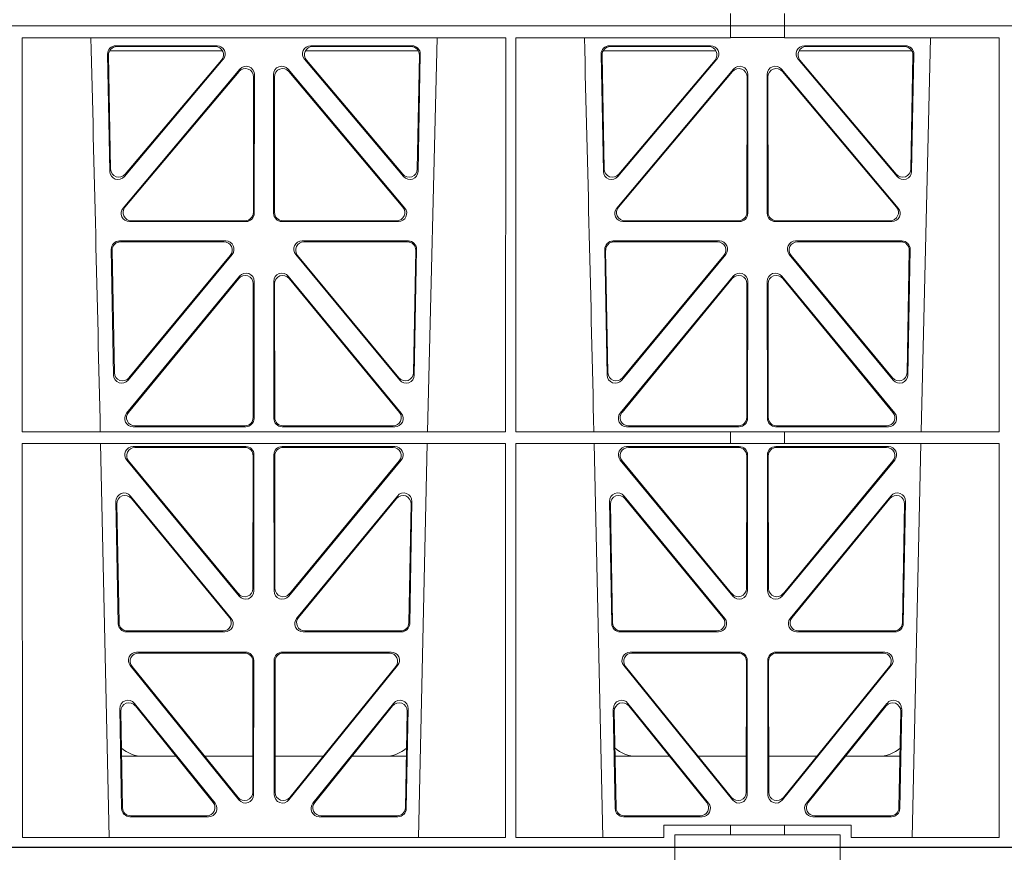
# Model space of a CAD drawing. Units: millimetres. Extents: x 623819 to 798216, y 252844 to 266108.
# Drawn here: x 629754 to 629992, y 262117 to 262318 of the extents above; entities that cross this region are included whole.
import ezdxf

# ---------------------------------------------------------------- set-up
doc = ezdxf.new("R2010")
doc.units = ezdxf.units.MM
doc.header["$LTSCALE"] = 50
doc.layers.add('Hatching', color=8, linetype='Continuous')

# ---------------------------------------------------------------- blocks, each defined once
blk = doc.blocks.new('ewfwe')
at = {"color": 5, "linetype": 'Continuous', "lineweight": 0}
for p, q in [((576610.76, 142072.47), (576928.51, 142072.47)), ((576928.51, 142072.47), (576968.51, 142072.47)), ((576928.51, 142069.47), (576928.51, 142072.47)), ((576968.51, 142072.47), (577246.64, 142072.47)), ((576968.51, 142069.47), (576968.51, 142072.47)), ((576942.01, 141870.97), (576942.01, 141873.97)), ((576955.01, 141873.97), (576955.01, 141870.97)), ((576597.25, 141870.97), (576942.03, 141870.97)), ((576942.01, 141870.97), (576774.64, 141870.97)), ((576942.03, 141870.97), (576942.03, 141868.12)), ((576955.01, 141870.97), (576942.03, 141870.97)), ((577246.64, 141870.97), (576955.01, 141870.97)), ((576955.03, 141870.97), (577246.64, 141870.97)), ((576955.03, 141870.97), (576955.03, 141868.12)), ((576770.88, 141772.92), (576770.87, 141868.12)), ((576887.67, 141868.12), (576770.87, 141868.12)), ((576868.8, 141772.92), (576871.09, 141868.12)), ((576887.66, 141772.92), (576887.67, 141868.12)), ((576890.14, 141772.92), (576890.12, 141868.12)), ((576942.03, 141868.12), (576890.12, 141868.12)), ((576942.03, 141868.16), (576955.03, 141868.16)), ((577006.93, 141868.12), (576955.03, 141868.12)), ((576988.05, 141772.92), (576990.34, 141868.12)), ((577006.91, 141772.92), (577006.93, 141868.12)), ((576791.49, 141864.15), (576792.02, 141835.82)), ((576819.22, 141864.97), (576791.97, 141864.97)), ((576817.94, 141866.18), (576793.48, 141866.18)), ((576817.48, 141865.97), (576793.7, 141865.97)), ((576866.56, 141864.97), (576839.31, 141864.97)), ((576865.05, 141866.18), (576840.59, 141866.18)), ((576864.83, 141865.97), (576841.05, 141865.97)), ((576866.51, 141835.82), (576867.04, 141864.15)), ((576910.74, 141864.15), (576911.27, 141835.82)), ((576911.22, 141864.97), (576938.47, 141864.97)), ((576937.19, 141866.18), (576912.73, 141866.18)), ((576936.73, 141865.97), (576912.95, 141865.97)), ((576958.56, 141864.97), (576985.81, 141864.97)), ((576984.3, 141866.18), (576959.84, 141866.18)), ((576984.08, 141865.97), (576960.3, 141865.97)), ((576985.76, 141835.82), (576986.29, 141864.15)), ((576791.71, 141863.94), (576792.22, 141836.38)), ((576795.54, 141834.57), (576819.45, 141862.9)), ((576795.74, 141835.13), (576819, 141862.69)), ((576839.08, 141862.9), (576862.99, 141834.57)), ((576839.53, 141862.69), (576862.79, 141835.13)), ((576866.31, 141836.38), (576866.82, 141863.94)), ((576910.96, 141863.94), (576911.47, 141836.38)), ((576914.79, 141834.57), (576938.7, 141862.9)), ((576914.99, 141835.13), (576938.25, 141862.69)), ((576958.33, 141862.9), (576982.24, 141834.57)), ((576958.78, 141862.69), (576982.04, 141835.13)), ((576985.56, 141836.38), (576986.07, 141863.94)), ((576823.45, 141860.5), (576795.24, 141826.97)), ((576823.24, 141859.92), (576795.69, 141827.18)), ((576863.29, 141826.97), (576835.08, 141860.5)), ((576862.84, 141827.18), (576835.29, 141859.92)), ((576942.7, 141860.5), (576914.49, 141826.97)), ((576942.49, 141859.92), (576914.94, 141827.18)), ((576982.54, 141826.97), (576954.33, 141860.5)), ((576982.09, 141827.18), (576954.54, 141859.92)), ((576826.71, 141825.89), (576826.75, 141858.63)), ((576826.92, 141825.68), (576826.96, 141859.21)), ((576831.57, 141859.21), (576831.61, 141825.68)), ((576831.78, 141858.63), (576831.82, 141825.89)), ((576945.96, 141825.89), (576946, 141858.63)), ((576946.17, 141825.68), (576946.21, 141859.21)), ((576950.82, 141859.21), (576950.86, 141825.68)), ((576951.03, 141858.63), (576951.07, 141825.89)), ((576796.77, 141823.69), (576824.93, 141823.69)), ((576797.22, 141823.9), (576824.72, 141823.9)), ((576833.6, 141823.69), (576861.76, 141823.69)), ((576833.81, 141823.9), (576861.31, 141823.9)), ((576916.02, 141823.69), (576944.18, 141823.69)), ((576916.47, 141823.9), (576943.97, 141823.9)), ((576952.85, 141823.69), (576981.01, 141823.69)), ((576953.06, 141823.9), (576980.56, 141823.9)), ((576794.36, 141819), (576820.05, 141819)), ((576838.48, 141819), (576864.17, 141819)), ((576913.61, 141819), (576939.3, 141819)), ((576957.73, 141819), (576983.42, 141819)), ((576792.93, 141786.59), (576792.37, 141816.97)), ((576793.13, 141787.16), (576792.58, 141816.76)), ((576794.57, 141818.79), (576819.61, 141818.79)), ((576838.92, 141818.79), (576863.96, 141818.79)), ((576865.95, 141816.76), (576865.4, 141787.16)), ((576866.16, 141816.97), (576865.59, 141786.59)), ((576912.18, 141786.59), (576911.62, 141816.97)), ((576912.38, 141787.16), (576911.83, 141816.76)), ((576913.82, 141818.79), (576938.86, 141818.79)), ((576958.17, 141818.79), (576983.21, 141818.79)), ((576985.2, 141816.76), (576984.65, 141787.16)), ((576985.41, 141816.97), (576984.84, 141786.59)), ((576821.58, 141815.74), (576796.46, 141785.36)), ((576821.13, 141815.53), (576796.66, 141785.93)), ((576862.06, 141785.36), (576836.95, 141815.74)), ((576861.87, 141785.93), (576837.4, 141815.53)), ((576940.83, 141815.74), (576915.71, 141785.36)), ((576940.38, 141815.53), (576915.91, 141785.93)), ((576981.31, 141785.36), (576956.2, 141815.74)), ((576981.12, 141785.93), (576956.65, 141815.53)), ((576823.38, 141810.51), (576796.08, 141777.38)), ((576823.17, 141809.92), (576796.53, 141777.59)), ((576862.44, 141777.38), (576835.15, 141810.51)), ((576862, 141777.59), (576835.36, 141809.92)), ((576942.63, 141810.51), (576915.33, 141777.38)), ((576942.42, 141809.92), (576915.78, 141777.59)), ((576981.69, 141777.38), (576954.4, 141810.51)), ((576981.25, 141777.59), (576954.61, 141809.92)), ((576826.66, 141776.33), (576826.69, 141808.65)), ((576826.87, 141776.12), (576826.9, 141809.24)), ((576831.63, 141809.24), (576831.66, 141776.12)), ((576831.84, 141808.65), (576831.87, 141776.33)), ((576945.91, 141776.33), (576945.94, 141808.65)), ((576946.12, 141776.12), (576946.15, 141809.24)), ((576950.88, 141809.24), (576950.91, 141776.12)), ((576951.09, 141808.65), (576951.12, 141776.33)), ((576797.63, 141774.13), (576824.87, 141774.13)), ((576798.07, 141774.34), (576824.66, 141774.34)), ((576833.66, 141774.13), (576860.9, 141774.13)), ((576833.87, 141774.34), (576860.46, 141774.34)), ((576916.88, 141774.13), (576944.12, 141774.13)), ((576917.32, 141774.34), (576943.91, 141774.34)), ((576952.91, 141774.13), (576980.15, 141774.13)), ((576953.12, 141774.34), (576979.71, 141774.34)), ((576887.66, 141772.92), (576770.88, 141772.92)), ((576942.03, 141772.92), (576890.14, 141772.92)), ((576942.03, 141772.92), (576955.03, 141772.92)), ((576942.03, 141772.92), (576942.03, 141770.04)), ((577006.91, 141772.92), (576955.03, 141772.92)), ((576955.03, 141772.92), (576955.03, 141770.04)), ((576887.65, 141770.04), (576770.88, 141770.04)), ((576770.9, 141674.87), (576770.88, 141770.04)), ((576789.79, 141770.04), (576791.9, 141674.87)), ((576824.87, 141769.32), (576797.64, 141769.32)), ((576824.66, 141769.11), (576798.09, 141769.11)), ((576833.66, 141769.32), (576860.89, 141769.32)), ((576833.87, 141769.11), (576860.44, 141769.11)), ((576866.63, 141674.87), (576868.73, 141770.04)), ((576887.64, 141674.87), (576887.65, 141770.04)), ((576890.16, 141674.87), (576890.14, 141770.04)), ((576942.03, 141770.04), (576890.14, 141770.04)), ((576909.04, 141770.04), (576911.15, 141674.87)), ((576916.89, 141769.32), (576944.12, 141769.32)), ((576917.34, 141769.11), (576943.91, 141769.11)), ((576942.03, 141770.08), (576955.03, 141770.08)), ((576980.14, 141769.32), (576952.91, 141769.32)), ((576979.69, 141769.11), (576953.12, 141769.11)), ((577006.91, 141770.04), (576955.03, 141770.04)), ((576985.88, 141674.87), (576987.98, 141770.04)), ((577006.9, 141674.87), (577006.91, 141770.04)), ((576826.61, 141735.03), (576826.65, 141767.11)), ((576826.82, 141734.45), (576826.86, 141767.32)), ((576831.71, 141734.45), (576831.67, 141767.32)), ((576831.92, 141735.03), (576831.88, 141767.11)), ((576945.9, 141767.11), (576945.86, 141735.03)), ((576946.11, 141767.32), (576946.07, 141734.45)), ((576950.92, 141767.32), (576950.96, 141734.45)), ((576951.13, 141767.11), (576951.17, 141735.03)), ((576796.11, 141766.05), (576823.29, 141733.19)), ((576796.56, 141765.84), (576823.08, 141733.77)), ((576862.42, 141766.05), (576835.24, 141733.19)), ((576861.97, 141765.84), (576835.45, 141733.77)), ((576942.54, 141733.19), (576915.36, 141766.05)), ((576942.33, 141733.77), (576915.81, 141765.84)), ((576954.49, 141733.19), (576981.67, 141766.05)), ((576954.7, 141733.77), (576981.22, 141765.84)), ((576797.03, 141757.35), (576821.37, 141727.81)), ((576837.16, 141727.81), (576861.5, 141757.35)), ((576916.28, 141757.35), (576940.62, 141727.81)), ((576956.41, 141727.81), (576980.75, 141757.35)), ((576794.05, 141726.51), (576793.5, 141756.05)), ((576794.26, 141726.72), (576793.72, 141755.45)), ((576797.25, 141756.75), (576820.92, 141728.02)), ((576837.61, 141728.02), (576861.28, 141756.75)), ((576864.81, 141755.45), (576864.27, 141726.72)), ((576865.03, 141756.05), (576864.48, 141726.51)), ((576913.3, 141726.51), (576912.75, 141756.05)), ((576913.51, 141726.72), (576912.97, 141755.45)), ((576916.5, 141756.75), (576940.17, 141728.02)), ((576956.86, 141728.02), (576980.53, 141756.75)), ((576984.06, 141755.45), (576983.52, 141726.72)), ((576984.28, 141756.05), (576983.73, 141726.51)), ((576819.82, 141724.56), (576796.05, 141724.56)), ((576819.38, 141724.77), (576796.25, 141724.77)), ((576862.48, 141724.56), (576838.71, 141724.56)), ((576862.28, 141724.77), (576839.15, 141724.77)), ((576939.07, 141724.56), (576915.3, 141724.56)), ((576938.63, 141724.77), (576915.5, 141724.77)), ((576981.73, 141724.56), (576957.96, 141724.56)), ((576981.53, 141724.77), (576958.4, 141724.77)), ((576798.5, 141719.64), (576824.81, 141719.64)), ((576798.94, 141719.43), (576824.6, 141719.43)), ((576833.72, 141719.64), (576860.03, 141719.64)), ((576833.93, 141719.43), (576859.59, 141719.43)), ((576917.75, 141719.64), (576944.06, 141719.64)), ((576918.19, 141719.43), (576943.85, 141719.43)), ((576952.97, 141719.64), (576979.28, 141719.64)), ((576953.18, 141719.43), (576978.84, 141719.43)), ((576826.59, 141717.43), (576826.55, 141685.78)), ((576826.8, 141717.64), (576826.76, 141685.19)), ((576831.77, 141685.19), (576831.73, 141717.64)), ((576831.98, 141685.78), (576831.94, 141717.43)), ((576945.84, 141717.43), (576945.8, 141685.78)), ((576946.05, 141717.64), (576946.01, 141685.19)), ((576951.02, 141685.19), (576950.98, 141717.64)), ((576951.23, 141685.78), (576951.19, 141717.43)), ((576823.22, 141683.94), (576796.96, 141716.39)), ((576823.01, 141684.54), (576797.4, 141716.18)), ((576861.57, 141716.39), (576835.31, 141683.94)), ((576861.13, 141716.18), (576835.52, 141684.54)), ((576942.47, 141683.94), (576916.21, 141716.39)), ((576942.26, 141684.54), (576916.65, 141716.18)), ((576980.82, 141716.39), (576954.56, 141683.94)), ((576980.38, 141716.18), (576954.77, 141684.54)), ((576817.44, 141683.12), (576797.97, 141707.26)), ((576860.55, 141707.26), (576841.09, 141683.12)), ((576936.69, 141683.12), (576917.22, 141707.26)), ((576979.8, 141707.26), (576960.34, 141683.12)), ((576794.43, 141705.97), (576794.88, 141681.84)), ((576794.66, 141705.36), (576795.09, 141682.05)), ((576817, 141683.33), (576798.2, 141706.65)), ((576860.33, 141706.65), (576841.53, 141683.33)), ((576863.44, 141682.05), (576863.87, 141705.36)), ((576863.65, 141681.84), (576864.1, 141705.97)), ((576913.68, 141705.97), (576914.13, 141681.84)), ((576913.91, 141705.36), (576914.34, 141682.05)), ((576936.25, 141683.33), (576917.45, 141706.65)), ((576979.58, 141706.65), (576960.78, 141683.33)), ((576982.69, 141682.05), (576983.12, 141705.36)), ((576982.9, 141681.84), (576983.35, 141705.97)), ((576808.02, 141694.47), (576794.86, 141694.47)), ((576826.56, 141694.47), (576814.96, 141694.47)), ((576831.97, 141694.47), (576843.56, 141694.47)), ((576850.51, 141694.47), (576863.67, 141694.47)), ((576914.11, 141694.47), (576927.27, 141694.47)), ((576934.21, 141694.47), (576945.81, 141694.47)), ((576962.81, 141694.47), (576951.22, 141694.47)), ((576982.92, 141694.47), (576969.76, 141694.47)), ((576796.88, 141679.88), (576815.88, 141679.88)), ((576797.08, 141680.09), (576815.44, 141680.09)), ((576842.65, 141679.88), (576861.65, 141679.88)), ((576843.09, 141680.09), (576861.45, 141680.09)), ((576916.13, 141679.88), (576935.13, 141679.88)), ((576916.33, 141680.09), (576934.69, 141680.09)), ((576961.9, 141679.88), (576980.9, 141679.88)), ((576962.34, 141680.09), (576980.7, 141680.09)), ((576925.86, 141677.87), (576925.86, 141674.87)), ((576942.03, 141677.87), (576925.86, 141677.87)), ((576942.03, 141677.87), (576955.03, 141677.87)), ((576942.03, 141677.87), (576942.03, 141675.47)), ((576971.17, 141677.87), (576955.03, 141677.87)), ((576955.03, 141677.87), (576955.03, 141675.47)), ((576971.17, 141674.87), (576971.17, 141677.87)), ((576770.9, 141674.87), (576887.64, 141674.87)), ((576890.16, 141674.87), (576925.86, 141674.87)), ((576928.51, 141675.47), (576942.03, 141675.47)), ((576928.51, 141675.47), (576928.51, 141672.47)), ((576955.03, 141675.47), (576942.03, 141675.47)), ((576955.03, 141675.47), (576968.51, 141675.47)), ((576968.51, 141675.47), (576968.51, 141672.47)), ((576971.17, 141674.87), (577006.9, 141674.87)), ((576928.51, 141672.47), (576610.76, 141672.47)), ((576928.51, 141672.47), (576968.51, 141672.47)), ((576968.51, 141672.47), (577246.64, 141672.47))]:
    blk.add_line(p, q, dxfattribs=at)
for centre, radius, start, end in [((534292.02, 140799.81), 42508.85, 1.311736, 1.440087), ((534411.27, 140799.81), 42508.85, 1.311736, 1.440087), ((576800.09, 141702.47), 8, 228.3992, 270.0315), ((576858.44, 141702.47), 8, 269.9726, 311.9564), ((576919.34, 141702.47), 8, 228.3992, 270.0315), ((576977.69, 141702.47), 8, 269.9726, 311.9564)]:
    blk.add_arc(centre, radius, start, end, dxfattribs=at)
for centre, major_axis, ratio, start_param, end_param in [((576793.5, 141864.17), (1.34, -1.5), 0.991088, 2.416688, 3.997209), ((576793.71, 141863.96), (1.34, -1.5), 0.991088, 2.416688, 3.997209), ((576817.45, 141863.96), (-1.81, -0.96), 0.977891, 1.958901, 4.213771), ((576817.9, 141864.17), (-1.81, -0.96), 0.977891, 1.958901, 4.213771), ((576840.63, 141864.17), (1.81, -0.96), 0.977891, 2.069414, 4.324284), ((576841.08, 141863.96), (1.81, -0.96), 0.977891, 2.069414, 4.324284), ((576864.82, 141863.96), (-1.34, -1.5), 0.991088, 2.285977, 3.866497), ((576865.03, 141864.17), (-1.34, -1.5), 0.991088, 2.285977, 3.866497), ((576912.75, 141864.17), (1.34, -1.5), 0.991088, 2.416688, 3.997209), ((576912.96, 141863.96), (1.34, -1.5), 0.991088, 2.416688, 3.997209), ((576936.7, 141863.96), (-1.81, -0.96), 0.977891, 1.958901, 4.213771), ((576937.15, 141864.17), (-1.81, -0.96), 0.977891, 1.958901, 4.213771), ((576959.88, 141864.17), (1.81, -0.96), 0.977891, 2.069414, 4.324284), ((576960.33, 141863.96), (1.81, -0.96), 0.977891, 2.069414, 4.324284), ((576984.07, 141863.96), (-1.34, -1.5), 0.991088, 2.285977, 3.866497), ((576984.28, 141864.17), (-1.34, -1.5), 0.991088, 2.285977, 3.866497), ((576824.74, 141858.59), (-0.68, -1.96), 0.965926, 1.914652, 4.335394), ((576824.95, 141859.17), (-0.68, -1.96), 0.965926, 1.914652, 4.335394), ((576833.58, 141859.17), (0.68, -1.96), 0.965926, 1.947791, 4.368533), ((576833.79, 141858.59), (0.68, -1.96), 0.965926, 1.947791, 4.368533), ((576943.99, 141858.59), (-0.68, -1.96), 0.965926, 1.914652, 4.335394), ((576944.2, 141859.17), (-0.68, -1.96), 0.965926, 1.914652, 4.335394), ((576952.83, 141859.17), (0.68, -1.96), 0.965926, 1.947791, 4.368533), ((576953.04, 141858.59), (0.68, -1.96), 0.965926, 1.947791, 4.368533), ((576794.03, 141835.89), (0.73, 1.92), 0.973309, 1.959804, 4.363622), ((576794.23, 141836.46), (0.73, 1.92), 0.973309, 1.959804, 4.363622), ((576864.3, 141836.46), (-0.73, 1.92), 0.973309, 1.919564, 4.323381), ((576864.5, 141835.89), (-0.73, 1.92), 0.973309, 1.919564, 4.323381), ((576913.28, 141835.89), (0.73, 1.92), 0.973309, 1.959804, 4.363622), ((576913.48, 141836.46), (0.73, 1.92), 0.973309, 1.959804, 4.363622), ((576983.55, 141836.46), (-0.73, 1.92), 0.973309, 1.919564, 4.323381), ((576983.75, 141835.89), (-0.73, 1.92), 0.973309, 1.919564, 4.323381), ((576796.79, 141825.7), (1.9, 0.75), 0.980119, 2.075566, 4.330436), ((576797.25, 141825.91), (1.9, 0.75), 0.980119, 2.075566, 4.330436), ((576861.28, 141825.91), (-1.9, 0.75), 0.980119, 1.952749, 4.20762), ((576861.73, 141825.7), (-1.9, 0.75), 0.980119, 1.952749, 4.20762), ((576916.04, 141825.7), (1.9, 0.75), 0.980119, 2.075566, 4.330436), ((576916.5, 141825.91), (1.9, 0.75), 0.980119, 2.075566, 4.330436), ((576980.53, 141825.91), (-1.9, 0.75), 0.980119, 1.952749, 4.20762), ((576980.98, 141825.7), (-1.9, 0.75), 0.980119, 1.952749, 4.20762), ((576824.71, 141825.91), (-1.54, 1.29), 0.99347, 2.272238, 3.835439), ((576824.92, 141825.7), (-1.54, 1.29), 0.99347, 2.272238, 3.835439), ((576833.61, 141825.7), (1.54, 1.29), 0.99347, 2.447747, 4.010947), ((576833.82, 141825.91), (1.54, 1.29), 0.99347, 2.447747, 4.010947), ((576943.96, 141825.91), (-1.54, 1.29), 0.99347, 2.272238, 3.835439), ((576944.17, 141825.7), (-1.54, 1.29), 0.99347, 2.272238, 3.835439), ((576952.86, 141825.7), (1.54, 1.29), 0.99347, 2.447747, 4.010947), ((576953.07, 141825.91), (1.54, 1.29), 0.99347, 2.447747, 4.010947), ((576794.38, 141816.99), (1.34, -1.5), 0.991088, 2.416688, 3.997209), ((576820.01, 141816.99), (-1.8, -0.97), 0.978332, 1.963556, 4.208345), ((576838.52, 141816.99), (1.8, -0.97), 0.978332, 2.074841, 4.319629), ((576864.15, 141816.99), (-1.34, -1.5), 0.991088, 2.285977, 3.866497), ((576913.63, 141816.99), (1.34, -1.5), 0.991088, 2.416688, 3.997209), ((576939.26, 141816.99), (-1.8, -0.97), 0.978332, 1.963556, 4.208345), ((576957.77, 141816.99), (1.8, -0.97), 0.978332, 2.074841, 4.319629), ((576983.4, 141816.99), (-1.34, -1.5), 0.991088, 2.285977, 3.866497), ((576794.59, 141816.78), (1.34, -1.5), 0.991088, 2.416688, 3.997209), ((576819.57, 141816.78), (-1.8, -0.97), 0.978332, 1.963556, 4.208345), ((576838.96, 141816.78), (1.8, -0.97), 0.978332, 2.074841, 4.319629), ((576863.94, 141816.78), (-1.34, -1.5), 0.991088, 2.285977, 3.866497), ((576913.84, 141816.78), (1.34, -1.5), 0.991088, 2.416688, 3.997209), ((576938.82, 141816.78), (-1.8, -0.97), 0.978332, 1.963556, 4.208345), ((576958.21, 141816.78), (1.8, -0.97), 0.978332, 2.074841, 4.319629), ((576983.19, 141816.78), (-1.34, -1.5), 0.991088, 2.285977, 3.866497), ((576824.69, 141808.61), (-0.67, -1.96), 0.965028, 1.910099, 4.340811), ((576824.9, 141809.19), (-0.67, -1.96), 0.965028, 1.910099, 4.340811), ((576833.63, 141809.19), (0.67, -1.96), 0.965028, 1.942374, 4.373086), ((576833.84, 141808.61), (0.67, -1.96), 0.965028, 1.942374, 4.373086), ((576943.94, 141808.61), (-0.67, -1.96), 0.965028, 1.910099, 4.340811), ((576944.15, 141809.19), (-0.67, -1.96), 0.965028, 1.910099, 4.340811), ((576952.88, 141809.19), (0.67, -1.96), 0.965028, 1.942374, 4.373086), ((576953.09, 141808.61), (0.67, -1.96), 0.965028, 1.942374, 4.373086), ((576794.94, 141786.67), (0.72, 1.93), 0.97256, 1.954239, 4.368041), ((576795.14, 141787.24), (0.72, 1.93), 0.97256, 1.954239, 4.368041), ((576863.39, 141787.24), (-0.72, 1.93), 0.97256, 1.915144, 4.328947), ((576863.59, 141786.67), (-0.72, 1.93), 0.97256, 1.915144, 4.328947), ((576914.19, 141786.67), (0.72, 1.93), 0.97256, 1.954239, 4.368041), ((576914.39, 141787.24), (0.72, 1.93), 0.97256, 1.954239, 4.368041), ((576982.64, 141787.24), (-0.72, 1.93), 0.97256, 1.915144, 4.328947), ((576982.84, 141786.67), (-0.72, 1.93), 0.97256, 1.915144, 4.328947), ((576797.66, 141776.13), (1.89, 0.76), 0.98056, 2.08118, 4.325969), ((576798.1, 141776.34), (1.89, 0.76), 0.98056, 2.08118, 4.325969), ((576824.65, 141776.34), (-1.54, 1.29), 0.99347, 2.272238, 3.835439), ((576824.86, 141776.13), (-1.54, 1.29), 0.99347, 2.272238, 3.835439), ((576833.67, 141776.13), (1.54, 1.29), 0.99347, 2.447747, 4.010947), ((576833.88, 141776.34), (1.54, 1.29), 0.99347, 2.447747, 4.010947), ((576860.43, 141776.34), (-1.89, 0.76), 0.98056, 1.957217, 4.202006), ((576860.87, 141776.13), (-1.89, 0.76), 0.98056, 1.957217, 4.202006), ((576916.91, 141776.13), (1.89, 0.76), 0.98056, 2.08118, 4.325969), ((576917.35, 141776.34), (1.89, 0.76), 0.98056, 2.08118, 4.325969), ((576943.9, 141776.34), (-1.54, 1.29), 0.99347, 2.272238, 3.835439), ((576944.11, 141776.13), (-1.54, 1.29), 0.99347, 2.272238, 3.835439), ((576952.92, 141776.13), (1.54, 1.29), 0.99347, 2.447747, 4.010947), ((576953.13, 141776.34), (1.54, 1.29), 0.99347, 2.447747, 4.010947), ((576979.68, 141776.34), (-1.89, 0.76), 0.98056, 1.957217, 4.202006), ((576980.12, 141776.13), (-1.89, 0.76), 0.98056, 1.957217, 4.202006), ((576797.68, 141767.31), (1.8, -0.97), 0.978332, 2.074841, 4.319629), ((576798.12, 141767.1), (1.8, -0.97), 0.978332, 2.074841, 4.319629), ((576824.64, 141767.1), (-1.33, -1.52), 0.991222, 2.294782, 3.857982), ((576824.85, 141767.31), (-1.33, -1.52), 0.991222, 2.294782, 3.857982), ((576833.68, 141767.31), (1.33, -1.52), 0.991222, 2.425203, 3.988403), ((576833.89, 141767.1), (1.33, -1.52), 0.991222, 2.425203, 3.988403), ((576860.41, 141767.1), (-1.8, -0.97), 0.978332, 1.963556, 4.208345), ((576860.85, 141767.31), (-1.8, -0.97), 0.978332, 1.963556, 4.208345), ((576916.93, 141767.31), (1.8, -0.97), 0.978332, 2.074841, 4.319629), ((576917.37, 141767.1), (1.8, -0.97), 0.978332, 2.074841, 4.319629), ((576943.89, 141767.1), (-1.33, -1.52), 0.991222, 2.294782, 3.857982), ((576944.1, 141767.31), (-1.33, -1.52), 0.991222, 2.294782, 3.857982), ((576952.93, 141767.31), (1.33, -1.52), 0.991222, 2.425203, 3.988403), ((576953.14, 141767.1), (1.33, -1.52), 0.991222, 2.425203, 3.988403), ((576979.66, 141767.1), (-1.8, -0.97), 0.978332, 1.963556, 4.208345), ((576980.1, 141767.31), (-1.8, -0.97), 0.978332, 1.963556, 4.208345), ((576795.51, 141756.04), (0.69, -1.96), 0.963437, 1.933985, 4.381581), ((576795.73, 141755.44), (0.69, -1.96), 0.963437, 1.933985, 4.381581), ((576862.8, 141755.44), (-0.69, -1.96), 0.963437, 1.901604, 4.3492), ((576863.02, 141756.04), (-0.69, -1.96), 0.963437, 1.901604, 4.3492), ((576914.76, 141756.04), (0.69, -1.96), 0.963437, 1.933985, 4.381581), ((576914.98, 141755.44), (0.69, -1.96), 0.963437, 1.933985, 4.381581), ((576982.05, 141755.44), (-0.69, -1.96), 0.963437, 1.901604, 4.3492), ((576982.27, 141756.04), (-0.69, -1.96), 0.963437, 1.901604, 4.3492), ((576824.6, 141735.08), (-0.73, 1.92), 0.971195, 1.906704, 4.337416), ((576824.81, 141734.49), (-0.73, 1.92), 0.971195, 1.906704, 4.337416), ((576833.72, 141734.49), (0.73, 1.92), 0.971195, 1.945769, 4.376481), ((576833.93, 141735.08), (0.73, 1.92), 0.971195, 1.945769, 4.376481), ((576943.85, 141735.08), (-0.73, 1.92), 0.971195, 1.906704, 4.337416), ((576944.06, 141734.49), (-0.73, 1.92), 0.971195, 1.906704, 4.337416), ((576952.97, 141734.49), (0.73, 1.92), 0.971195, 1.945769, 4.376481), ((576953.18, 141735.08), (0.73, 1.92), 0.971195, 1.945769, 4.376481), ((576796.06, 141726.56), (1.53, 1.31), 0.9936, 2.456648, 4.002526), ((576796.27, 141726.77), (1.53, 1.31), 0.9936, 2.456648, 4.002526), ((576819.35, 141726.77), (-1.89, 0.76), 0.98056, 1.957217, 4.202006), ((576819.79, 141726.56), (-1.89, 0.76), 0.98056, 1.957217, 4.202006), ((576838.74, 141726.56), (1.89, 0.76), 0.98056, 2.08118, 4.325969), ((576839.18, 141726.77), (1.89, 0.76), 0.98056, 2.08118, 4.325969), ((576862.26, 141726.77), (-1.53, 1.31), 0.9936, 2.280659, 3.826537), ((576862.47, 141726.56), (-1.53, 1.31), 0.9936, 2.280659, 3.826537), ((576915.31, 141726.56), (1.53, 1.31), 0.9936, 2.456648, 4.002526), ((576915.52, 141726.77), (1.53, 1.31), 0.9936, 2.456648, 4.002526), ((576938.6, 141726.77), (-1.89, 0.76), 0.98056, 1.957217, 4.202006), ((576939.04, 141726.56), (-1.89, 0.76), 0.98056, 1.957217, 4.202006), ((576957.99, 141726.56), (1.89, 0.76), 0.98056, 2.08118, 4.325969), ((576958.43, 141726.77), (1.89, 0.76), 0.98056, 2.08118, 4.325969), ((576981.51, 141726.77), (-1.53, 1.31), 0.9936, 2.280659, 3.826537), ((576981.72, 141726.56), (-1.53, 1.31), 0.9936, 2.280659, 3.826537), ((576798.54, 141717.63), (1.79, -0.98), 0.978764, 2.080356, 4.314885), ((576798.98, 141717.42), (1.79, -0.98), 0.978764, 2.080356, 4.314885), ((576824.58, 141717.42), (-1.33, -1.52), 0.991222, 2.294782, 3.857982), ((576824.79, 141717.63), (-1.33, -1.52), 0.991222, 2.294782, 3.857982), ((576833.74, 141717.63), (1.33, -1.52), 0.991222, 2.425203, 3.988403), ((576833.95, 141717.42), (1.33, -1.52), 0.991222, 2.425203, 3.988403), ((576859.55, 141717.42), (-1.79, -0.98), 0.978764, 1.968301, 4.202829), ((576859.99, 141717.63), (-1.79, -0.98), 0.978764, 1.968301, 4.202829), ((576917.79, 141717.63), (1.79, -0.98), 0.978764, 2.080356, 4.314885), ((576918.23, 141717.42), (1.79, -0.98), 0.978764, 2.080356, 4.314885), ((576943.83, 141717.42), (-1.33, -1.52), 0.991222, 2.294782, 3.857982), ((576944.04, 141717.63), (-1.33, -1.52), 0.991222, 2.294782, 3.857982), ((576952.99, 141717.63), (1.33, -1.52), 0.991222, 2.425203, 3.988403), ((576953.2, 141717.42), (1.33, -1.52), 0.991222, 2.425203, 3.988403), ((576978.8, 141717.42), (-1.79, -0.98), 0.978764, 1.968301, 4.202829), ((576979.24, 141717.63), (-1.79, -0.98), 0.978764, 1.968301, 4.202829), ((576796.44, 141705.96), (0.68, -1.96), 0.962414, 1.928491, 4.386204), ((576796.66, 141705.35), (0.68, -1.96), 0.962414, 1.928491, 4.386204), ((576861.87, 141705.35), (-0.68, -1.96), 0.962414, 1.896981, 4.354694), ((576862.09, 141705.96), (-0.68, -1.96), 0.962414, 1.896981, 4.354694), ((576915.69, 141705.96), (0.68, -1.96), 0.962414, 1.928491, 4.386204), ((576915.91, 141705.35), (0.68, -1.96), 0.962414, 1.928491, 4.386204), ((576981.12, 141705.35), (-0.68, -1.96), 0.962414, 1.896981, 4.354694), ((576981.34, 141705.96), (-0.68, -1.96), 0.962414, 1.896981, 4.354694), ((576824.55, 141685.83), (-0.72, 1.93), 0.97034, 1.90221, 4.343056), ((576833.98, 141685.83), (0.72, 1.93), 0.97034, 1.94013, 4.380975), ((576943.8, 141685.83), (-0.72, 1.93), 0.97034, 1.90221, 4.343056), ((576953.23, 141685.83), (0.72, 1.93), 0.97034, 1.94013, 4.380975), ((576815.42, 141682.1), (-1.89, 0.76), 0.980994, 1.961768, 4.196296), ((576824.75, 141685.23), (-0.72, 1.93), 0.97034, 1.90221, 4.343056), ((576833.78, 141685.23), (0.72, 1.93), 0.97034, 1.94013, 4.380975), ((576843.11, 141682.1), (1.89, 0.76), 0.980994, 2.086889, 4.321417), ((576934.67, 141682.1), (-1.89, 0.76), 0.980994, 1.961768, 4.196296), ((576944, 141685.23), (-0.72, 1.93), 0.97034, 1.90221, 4.343056), ((576953.03, 141685.23), (0.72, 1.93), 0.97034, 1.94013, 4.380975), ((576962.36, 141682.1), (1.89, 0.76), 0.980994, 2.086889, 4.321417), ((576796.89, 141681.89), (1.53, 1.31), 0.9936, 2.456648, 4.002526), ((576797.1, 141682.1), (1.53, 1.31), 0.9936, 2.456648, 4.002526), ((576815.86, 141681.89), (-1.89, 0.76), 0.980994, 1.961768, 4.196296), ((576842.67, 141681.89), (1.89, 0.76), 0.980994, 2.086889, 4.321417), ((576861.43, 141682.1), (-1.53, 1.31), 0.9936, 2.280659, 3.826537), ((576861.64, 141681.89), (-1.53, 1.31), 0.9936, 2.280659, 3.826537), ((576916.14, 141681.89), (1.53, 1.31), 0.9936, 2.456648, 4.002526), ((576916.35, 141682.1), (1.53, 1.31), 0.9936, 2.456648, 4.002526), ((576935.11, 141681.89), (-1.89, 0.76), 0.980994, 1.961768, 4.196296), ((576961.92, 141681.89), (1.89, 0.76), 0.980994, 2.086889, 4.321417), ((576980.68, 141682.1), (-1.53, 1.31), 0.9936, 2.280659, 3.826537), ((576980.89, 141681.89), (-1.53, 1.31), 0.9936, 2.280659, 3.826537)]:
    blk.add_ellipse(centre, major_axis=major_axis, ratio=ratio, start_param=start_param, end_param=end_param, dxfattribs=at)

msp = doc.modelspace()

# ---------------------------------------------------------------- hatches: boundary and pattern name
at = {"layer": 'Hatching'}
h = msp.add_hatch(dxfattribs=at)
h.set_pattern_fill('AR-SAND', color=256)
h.paths.add_polyline_path([(629153.3, 263418.37), (634353.3, 263418.37), (634353.3, 261618.37), (629153.3, 261618.37)])
h.paths.add_polyline_path([(629253.3, 263318.37), (634253.3, 263318.37), (634253.3, 261718.37), (629253.3, 261718.37)], flags=16)

# ---------------------------------------------------------------- linework, layer by layer
msp.add_line((629253.3, 262118.37), (634253.3, 262118.37))

# ---------------------------------------------------------------- block references
at = {"color": 5}
for p in [(52983.66, 120445.89), (52983.66, 120045.89)]:
    msp.add_blockref('ewfwe', p, dxfattribs=at)

doc.saveas('drawing.dxf')
